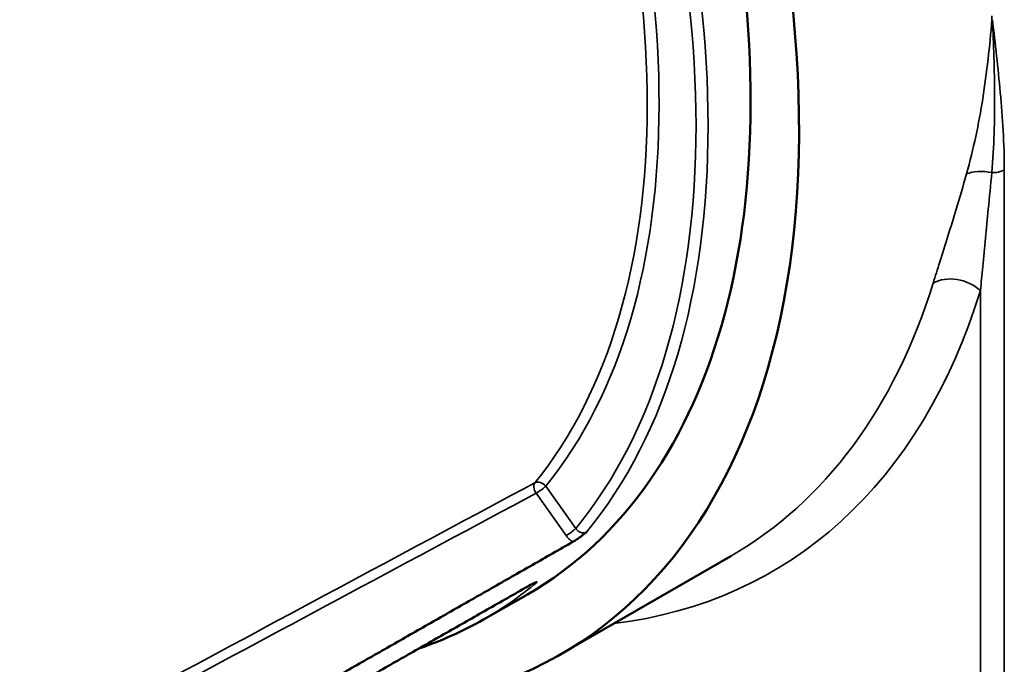
# Model space of a CAD drawing. Units: inches. Extents: x 0.4 to 62.4, y 0.4 to 48.2.
# Drawn here: x 53 to 56.6, y 35 to 37.4 of the extents above; entities that cross this region are included whole.
import ezdxf

# ---------------------------------------------------------------- set-up
doc = ezdxf.new("R2010")
doc.units = ezdxf.units.IN
doc.header["$LTSCALE"] = 2.857143
doc.header["$MEASUREMENT"] = 0
doc.layers.add('Visible (ANSI)', color=7, linetype='Continuous', lineweight=50)
doc.layers.add('Visible Narrow (ANSI)', color=7, linetype='Continuous', lineweight=35)

msp = doc.modelspace()

# ---------------------------------------------------------------- linework, layer by layer
at = {"layer": 'Visible (ANSI)'}
for p, q in [((55.6271, 35.4291), (55.0092, 35.0724)), ((54.7228, 35.197), (54.878, 35.2855))]:
    msp.add_line(p, q, dxfattribs=at)
for major_axis, start_param, end_param in [((-2.0938, 3.6265), 2.774102, 6.793933), ((1.9687, -3.4099), 0, 3.141593)]:
    msp.add_ellipse((52.9155, 38.6989), major_axis=major_axis, ratio=0.57735, start_param=start_param, end_param=end_param, dxfattribs=at)
for points, knots in [([(55.0502, 35.4812), (55.0543, 35.4835), (55.0588, 35.4864), (55.0689, 35.4932), (55.0744, 35.4971), (55.0865, 35.5062), (55.0929, 35.5113), (55.0992, 35.5163), (55.0993, 35.5163), (55.0993, 35.5164)], [0, 0, 0, 0, 0.0440736, 0.0440736, 0.0956844, 0.0956844, 0.1579529, 0.1579529, 0.1585047, 0.1585047, 0.1585047, 0.1585047]), ([(54.9189, 35.3338), (54.9189, 35.3338), (54.9189, 35.3338), (54.9174, 35.3336), (54.9157, 35.3334), (54.9111, 35.3319), (54.9085, 35.3308), (54.902, 35.3277), (54.8985, 35.3258), (54.8944, 35.3235)], [-0.0005464, -0.0005464, -0.0005464, -0.0005464, 0, 0, 0.0616509, 0.0616509, 0.1127498, 0.1127498, 0.1563863, 0.1563863, 0.1563863, 0.1563863]), ([(54.878, 35.2855), (54.8784, 35.2857), (54.8788, 35.286), (54.8796, 35.2864), (54.88, 35.2867), (54.8809, 35.2871), (54.8813, 35.2874), (54.8821, 35.2879), (54.8825, 35.2881), (54.8833, 35.2886), (54.8837, 35.2888), (54.8842, 35.289)], [3.923905457, 3.923905457, 3.923905457, 3.923905457, 3.924522529, 3.924522529, 3.925139601, 3.925139601, 3.925756673, 3.925756673, 3.926373745, 3.926373745, 3.926990817, 3.926990817, 3.926990817, 3.926990817])]:
    msp.add_open_spline(points, degree=3, knots=knots, dxfattribs=at)
for points, weights in [([(55.0502, 35.4812), (53.8619, 34.8035), (52.6779, 34.1282)], [1.00635887697, 1.00637238982, 1.00638242669]), ([(52.5221, 33.9705), (53.706, 34.6457), (54.8944, 35.3235)], [1.00638242669, 1.00637238982, 1.00635887696])]:
    msp.add_rational_spline(points, weights, degree=2, dxfattribs=at)
msp.add_open_spline([(54.7228, 35.197), (54.6482, 35.1545), (54.5695, 35.1191), (54.4872, 35.0913)], degree=3, dxfattribs=at)
at = {"layer": 'Visible Narrow (ANSI)'}
for p, q in [((56.6269, 33.696), (56.6269, 36.8404)), ((56.5397, 36.3993), (56.5397, 33.6967)), ((55.0601, 35.5298), (54.9507, 35.6848)), ((54.9156, 35.6589), (55.025, 35.5039))]:
    msp.add_line(p, q, dxfattribs=at)
for centre, major_axis, ratio, start_param, end_param in [((52.9154, 38.6988), (-1.9687, 3.4099), 0.57735, 3.138507, 6.286271), ((52.7387, 38.5968), (1.9526, -3.382), 0.57735, 0.213125, 1.357672), ((52.7607, 38.6095), (1.9682, -3.409), 0.57735, 0.212241, 1.358555), ((52.7387, 38.5968), (1.8571, -3.2166), 0.57735, 0.216008, 1.353667), ((52.7172, 38.5844), (1.8415, -3.1896), 0.57735, 0.216008, 1.351806), ((-62.8313, -28.1275), (119.4041, 65.5605), 0.022003, 6.268826, 6.273383), ((56.6696, 37.3372), (-0.1247, 0.0092), 0.526444, 5.512522, 5.538801), ((56.5758, 36.7584), (0.1204, -0.0337), 0.570753, 1.685251, 2.525946), ((56.5839, 36.8665), (-0.0625, 0), 0.57735, 1.528006, 2.330015), ((53.5333, 39.0556), (2.0938, -3.6265), 0.57735, 0, 0.490722), ((56.4513, 36.3483), (-0.1194, 0.037), 0.720144, 4.124525, 5.695321), ((53.6217, 39.1066), (2.1563, -3.7347), 0.57735, 6.041828, 6.773907), ((54.9286, 35.672), (-0.0242, 0.0197), 0.797522, 4.41808, 5.962696), ((54.9286, 35.672), (-0.0148, 0.0275), 0.573802, 0.234194, 1.746082), ((54.9286, 35.672), (0.0255, 0.018), 0.127728, 4.091058, 5.661854), ((55.038, 35.5171), (0.0255, 0.018), 0.127728, 4.091058, 5.661854), ((52.7607, 38.6095), (1.9682, -3.409), 0.57735, 6.2801, 6.385104)]:
    msp.add_ellipse(centre, major_axis=major_axis, ratio=ratio, start_param=start_param, end_param=end_param, dxfattribs=at)
for points, knots in [([(56.5812, 37.3885), (56.5776, 37.3404), (56.5731, 37.2928), (56.5622, 37.1973), (56.5557, 37.1494), (56.5482, 37.1019), (56.5407, 37.0551), (56.5322, 37.0087), (56.5126, 36.9167), (56.5015, 36.871), (56.4887, 36.8256)], [-1.800371, -1.800371, -1.800371, -1.800371, -1.356032, -1.356032, -0.900185, -0.900185, -0.900185, -0.450093, -0.450093, 0, 0, 0, 0]), ([(56.5812, 36.8305), (56.5855, 36.8795), (56.5881, 36.927), (56.5912, 37.021), (56.5917, 37.0674), (56.5915, 37.1136), (56.5913, 37.1604), (56.5904, 37.2069), (56.5876, 37.2988), (56.5857, 37.3441), (56.5836, 37.3896)], [0, 0, 0, 0, 0.450093, 0.450093, 0.900185, 0.900185, 0.900185, 1.356032, 1.356032, 1.800371, 1.800371, 1.800371, 1.800371]), ([(56.6269, 36.8404), (56.6269, 36.9375), (56.6204, 37.031), (56.604, 37.2129), (56.5938, 37.3014), (56.5836, 37.3896)], [3.477446, 3.477446, 3.477446, 3.477446, 4.384329, 4.384329, 5.26607, 5.26607, 5.26607, 5.26607]), ([(56.4887, 36.8256), (56.4763, 36.782), (56.4637, 36.7391), (56.4308, 36.6302), (56.4103, 36.5655), (56.3826, 36.4776), (56.3745, 36.4518), (56.3667, 36.4267)], [0, 0, 0, 0, 0.43152, 0.43152, 1.121952, 1.121952, 1.418606, 1.418606, 1.418606, 1.418606]), ([(56.5397, 36.3993), (56.5423, 36.4282), (56.5451, 36.4574), (56.5546, 36.5555), (56.5616, 36.6255), (56.5727, 36.7408), (56.577, 36.7855), (56.5812, 36.8305)], [-1.418606, -1.418606, -1.418606, -1.418606, -1.121952, -1.121952, -0.43152, -0.43152, 0, 0, 0, 0]), ([(54.9106, 35.6968), (54.4561, 35.4533), (54.0016, 35.2097), (53.2354, 34.799), (52.9237, 34.632), (52.6119, 34.4649)], [-8.088224, -8.088224, -8.088224, -8.088224, -3.290786, -3.290786, 0, 0, 0, 0]), ([(52.617, 34.427), (52.9287, 34.594), (53.2405, 34.7611), (54.0067, 35.1717), (54.4612, 35.4153), (54.9156, 35.6589)], [0, 0, 0, 0, 3.290786, 3.290786, 8.088224, 8.088224, 8.088224, 8.088224]), ([(55.0993, 35.5164), (55.0984, 35.5158), (55.0974, 35.5154), (55.0922, 35.5134), (55.0873, 35.513), (55.0785, 35.5149), (55.0747, 35.5165), (55.0686, 35.5205), (55.0661, 35.5226), (55.0625, 35.5265), (55.0612, 35.5281), (55.0601, 35.5298)], [-1.2470487, -1.2470487, -1.2470487, -1.2470487, -1.2271605, -1.2271605, -1.1433143, -1.1433143, -1.0788172, -1.0788172, -1.029204, -1.029204, -0.9981958, -0.9981958, -0.9981958, -0.9981958]), ([(55.025, 35.5039), (55.0273, 35.5006), (55.03, 35.4975), (55.0373, 35.4899), (55.0425, 35.4858), (55.0487, 35.4821), (55.0495, 35.4816), (55.0502, 35.4812)], [0.99819581, 0.99819581, 0.99819581, 0.99819581, 1.02920403, 1.02920403, 1.07881719, 1.07881719, 1.08551457, 1.08551457, 1.08551457, 1.08551457]), ([(54.9087, 35.3308), (54.911, 35.331), (54.9131, 35.3314), (54.9165, 35.3326), (54.9178, 35.3331), (54.9189, 35.3338)], [-0.14809847, -0.14809847, -0.14809847, -0.14809847, -0.10891529, -0.10891529, -0.08364896, -0.08364896, -0.08364896, -0.08364896])]:
    msp.add_open_spline(points, degree=3, knots=knots, dxfattribs=at)

doc.saveas('drawing.dxf')
